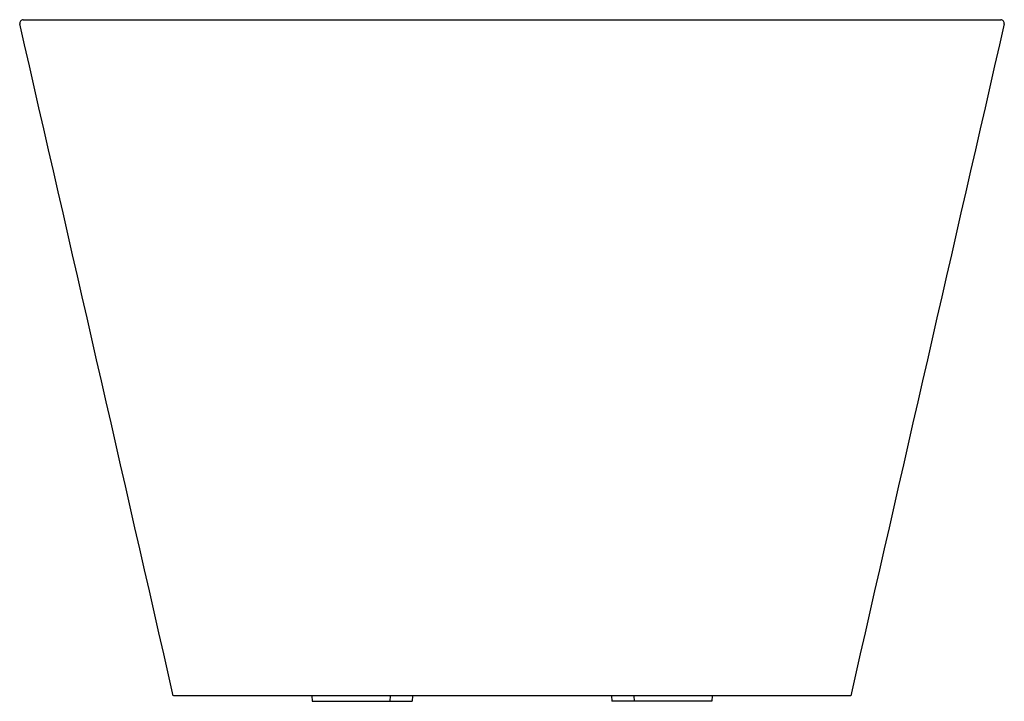
# Model space of a CAD drawing. Extents: x 376.9 to 411.8, y 61.5 to 85.7.
import ezdxf

# ---------------------------------------------------------------- set-up
doc = ezdxf.new("R2010")
doc.units = 0
doc.header["$LTSCALE"] = 1.21
doc.header["$MEASUREMENT"] = 0
doc.layers.get('0').update_dxf_attribs({"linetype": 'CONTINUOUS'})
doc.layers.get('Defpoints').update_dxf_attribs({"linetype": 'CONTINUOUS'})
doc.styles.get("Standard").update_dxf_attribs({"font": 'txt', "width": 0.8})

msp = doc.modelspace()

# ---------------------------------------------------------------- linework, layer by layer
for p, q in [((376.998, 85.662), (411.676, 85.662)), ((406.351, 61.678), (382.323, 61.678)), ((387.24, 61.678), (387.25, 61.481)), ((387.25, 61.481), (390.794, 61.481)), ((390.017, 61.678), (390.006, 61.481)), ((390.804, 61.678), (390.794, 61.481)), ((397.87, 61.678), (397.88, 61.481)), ((401.424, 61.481), (397.88, 61.481)), ((398.657, 61.678), (398.668, 61.481)), ((401.434, 61.678), (401.424, 61.481))]:
    msp.add_line(p, q)
for centre, radius, start, end in [((376.998, 85.537), 0.125, 90, 192.8888), ((411.676, 85.537), 0.125, 347.1112, 90), ((-32672.013, -7480.953), 33903.988, 12.8541687, 12.8954809), ((33460.687, -7480.953), 33903.988, 167.1045191, 167.1458313)]:
    msp.add_arc(centre, radius, start, end)

# ---------------------------------------------------------------- texts
at = {"layer": 'Defpoints'}
for tag, p, s in [('MODELNUMBER', (394.337, 61.485), 'K-21388T-AE1'), ('TRADENAME', (394.337, 61.483), 'BRAZN'), ('PRODUCT', (394.337, 61.481), 'BATH')]:
    msp.add_attdef(tag, p, s, height=0.001, dxfattribs=at)

doc.saveas('drawing.dxf')
